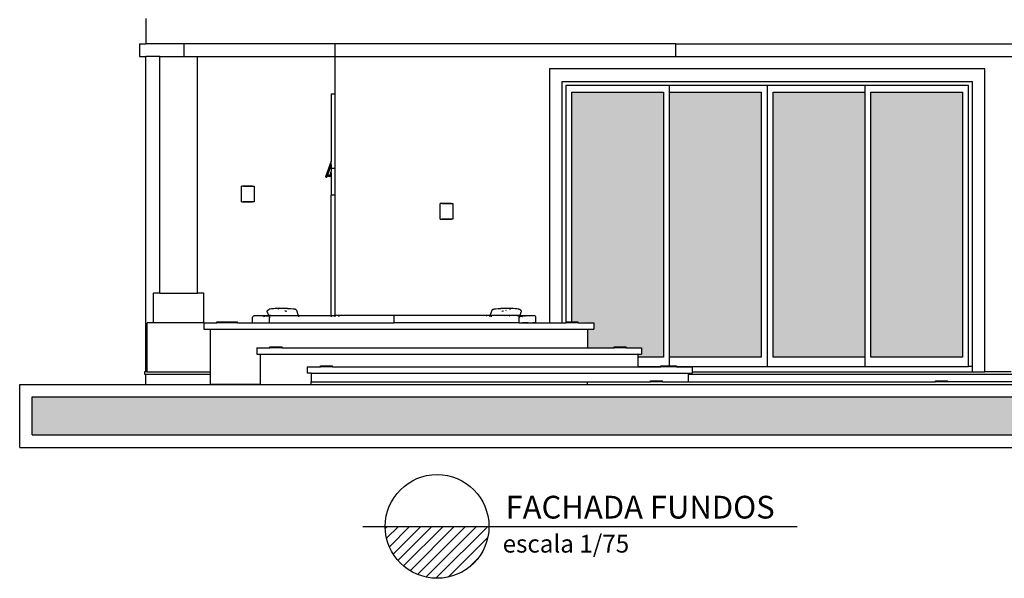
# Model space of a CAD drawing. Units: millimetres. Extents: x 283 to 520, y 22 to 205.
# Drawn here: x 394 to 401, y 57 to 61 of the extents above; entities that cross this region are included whole.
import ezdxf

# ---------------------------------------------------------------- set-up
doc = ezdxf.new("R2010")
doc.units = ezdxf.units.MM
for name, color, linetype in [('01', 1, 'Continuous'), ('TEXTO', 2, 'Continuous'), ('VIDRO', 131, 'Continuous')]:
    doc.layers.add(name, color=color, linetype=linetype)
doc.styles.add('ARIAL NARROW', font='ARIALN.TTF', dxfattribs={"width": 1.1})

msp = doc.modelspace()

# ---------------------------------------------------------------- hatches: boundary and pattern name
at = {"true_color": 0x000000}
h = msp.add_hatch(color=18, dxfattribs=at)
h.dxf.hatch_style = 1
h.paths.add_polyline_path([(393.6294, 57.9396), (393.6294, 57.6396), (407.0894, 57.6396), (407.0894, 57.9396)])
h = msp.add_hatch()
h.set_pattern_fill('ANSI31', color=142, scale=0.5, style=0)
h.set_pattern_definition([(45, (158.52619, 164.41785), (-0.044194174, 0.044194174), [])])
h.paths.add_polyline_path([(397.2492, 56.9136), (396.427, 56.9136, 1)])
at = {"layer": 'VIDRO'}
h = msp.add_hatch(color=256, dxfattribs=at)
h.dxf.hatch_style = 1
h.paths.add_polyline_path([(404.6629, 60.3552), (403.9364, 60.3552), (403.9364, 58.2556), (404.6629, 58.2556)])
h.paths.add_polyline_path([(403.8886, 60.3552), (403.1622, 60.3552), (403.1622, 58.2556), (403.8886, 58.2556)])
h.paths.add_polyline_path([(403.0666, 60.3552), (402.3401, 60.3552), (402.3401, 58.2556), (403.0666, 58.2556)])
h.paths.add_polyline_path([(402.2923, 60.3552), (401.5658, 60.3552), (401.5658, 58.2556), (402.2923, 58.2556)])
h.paths.add_polyline_path([(401.0029, 60.3552), (400.2764, 60.3552), (400.2764, 58.2556), (401.0029, 58.2556)])
h.paths.add_polyline_path([(400.2286, 60.3552), (399.5022, 60.3552), (399.5022, 58.2556), (400.2286, 58.2556)])
h.paths.add_polyline_path([(399.4066, 60.3552), (398.6801, 60.3552), (398.6801, 58.2556), (399.4066, 58.2556)])
h.paths.add_polyline_path([(398.6323, 60.3552), (397.9058, 60.3552), (397.9058, 58.5362), (397.9566, 58.5362), (398.0794, 58.5282), (398.0794, 58.4782), (398.0294, 58.4782), (398.0294, 58.3282), (398.2406, 58.3282), (398.2406, 58.3362), (398.3366, 58.3362), (398.3366, 58.3282), (398.4594, 58.3282), (398.4594, 58.2782), (398.4294, 58.2782), (398.4294, 58.2556), (398.6323, 58.2556)])

# ---------------------------------------------------------------- linework, layer by layer
at = {"color": 142}
msp.add_line((396.2499, 56.9136), (399.6919, 56.9136), dxfattribs=at)
msp.add_circle((396.8381, 56.9136), 0.4111, dxfattribs=at)
at = {"layer": '01'}
for p, q in [((394.5294, 60.9396), (394.5294, 60.7396)), ((394.4794, 60.7396), (394.4794, 60.6396)), ((394.4794, 60.7396), (394.5294, 60.7396)), ((394.8294, 60.7396), (394.5294, 60.7396)), ((396.0294, 60.7396), (394.8294, 60.7396)), ((394.8294, 60.7396), (394.8294, 60.6396)), ((398.7294, 60.7396), (396.0294, 60.7396)), ((396.0294, 60.6396), (396.0294, 60.7396)), ((398.7294, 60.6396), (398.7294, 60.7396)), ((398.7294, 60.7396), (405.7894, 60.7396)), ((394.4794, 60.6396), (394.5294, 60.6396)), ((394.5294, 60.2396), (394.5294, 60.6396)), ((394.6394, 60.6396), (394.5294, 60.6396)), ((394.6394, 58.7613), (394.6394, 60.6396)), ((394.6394, 60.6396), (394.8294, 60.6396)), ((394.8294, 60.6396), (394.9394, 60.6396)), ((394.9394, 58.7613), (394.9394, 60.6396)), ((394.9394, 60.6396), (396.0294, 60.6396)), ((396.0294, 60.3396), (396.0294, 60.6396)), ((396.0294, 60.6396), (398.7294, 60.6396)), ((398.7294, 60.6396), (405.3394, 60.6396)), ((401.1794, 60.5396), (397.7294, 60.5396)), ((397.7294, 60.5396), (397.7294, 58.5282)), ((401.1794, 58.1396), (401.1794, 60.5396)), ((397.8294, 58.5282), (397.8294, 60.4396)), ((397.8294, 60.4396), (401.0794, 60.4396)), ((401.0794, 60.4396), (401.0794, 58.1818)), ((395.9994, 60.3396), (395.9994, 59.8088)), ((396.0294, 60.3396), (395.9994, 60.3396)), ((396.0294, 59.7496), (396.0294, 60.3396)), ((397.858, 60.4079), (397.858, 58.5282)), ((398.6801, 60.4079), (397.858, 60.4079)), ((397.9058, 58.5362), (397.9058, 60.3552)), ((397.9058, 60.3552), (398.6323, 60.3552)), ((398.6323, 60.3552), (398.6323, 58.2556)), ((399.4544, 60.4079), (398.6801, 60.4079)), ((398.6801, 60.3552), (398.6801, 60.4079)), ((398.6801, 58.2556), (398.6801, 60.3552)), ((398.6801, 60.3552), (399.4066, 60.3552)), ((399.4066, 60.3552), (399.4066, 58.2556)), ((399.4544, 60.4079), (399.4544, 58.1818)), ((400.2286, 60.4079), (399.4544, 60.4079)), ((399.5022, 58.2556), (399.5022, 60.3552)), ((399.5022, 60.3552), (400.2286, 60.3552)), ((400.2286, 60.4079), (400.2286, 60.3552)), ((401.0507, 60.4079), (400.2286, 60.4079)), ((400.2286, 60.3552), (400.2286, 58.2556)), ((400.2764, 58.2556), (400.2764, 60.3552)), ((400.2764, 60.3552), (401.0029, 60.3552)), ((401.0029, 60.3552), (401.0029, 58.2556)), ((401.0507, 58.1818), (401.0507, 60.4079)), ((394.5294, 58.8974), (394.5294, 60.2396)), ((395.9994, 59.8088), (395.9542, 59.6849)), ((395.9589, 59.6832), (395.9994, 59.7942)), ((395.9994, 59.7942), (395.9994, 59.8088)), ((395.9994, 59.7796), (395.9994, 59.7942)), ((395.9994, 59.7796), (395.9721, 59.7046)), ((395.9895, 59.6885), (395.9994, 59.7156)), ((395.9898, 59.7), (395.9994, 59.7262)), ((395.9992, 59.7471), (395.9994, 59.7476)), ((395.9994, 59.7471), (395.9992, 59.7471)), ((395.9994, 59.7796), (395.9994, 59.7496)), ((396.0294, 59.7496), (395.9994, 59.7496)), ((395.9994, 59.7496), (395.9994, 59.7476)), ((395.9994, 59.7471), (395.9994, 59.7476)), ((395.9994, 59.7471), (395.9994, 59.7262)), ((395.9994, 59.7156), (395.9994, 59.7262)), ((395.9994, 59.7156), (395.9994, 59.5396)), ((396.0294, 59.5396), (396.0294, 59.7496)), ((395.9589, 59.6832), (395.9542, 59.6849)), ((395.9589, 59.6832), (395.9636, 59.6815)), ((395.9636, 59.6815), (395.9671, 59.6909)), ((395.9671, 59.6909), (395.9721, 59.7046)), ((395.9671, 59.6909), (395.9705, 59.6896)), ((395.9705, 59.6896), (395.9711, 59.6913)), ((395.9711, 59.6913), (395.9749, 59.7016)), ((395.9711, 59.6913), (395.978, 59.6888)), ((395.9721, 59.7046), (395.9755, 59.7033)), ((395.9749, 59.7016), (395.9755, 59.7033)), ((395.9749, 59.7016), (395.9817, 59.6991)), ((395.9817, 59.6991), (395.978, 59.6888)), ((395.978, 59.6888), (395.9848, 59.6863)), ((395.9817, 59.6991), (395.9852, 59.6979)), ((395.9853, 59.6862), (395.9848, 59.6863)), ((395.9856, 59.6977), (395.9852, 59.6979)), ((395.9858, 59.6861), (395.9853, 59.6862)), ((395.9861, 59.6977), (395.9856, 59.6977)), ((395.9862, 59.6861), (395.9858, 59.6861)), ((395.9866, 59.6976), (395.9861, 59.6977)), ((395.9867, 59.6862), (395.9862, 59.6861)), ((395.987, 59.6977), (395.9866, 59.6976)), ((395.9872, 59.6863), (395.9867, 59.6862)), ((395.9875, 59.6978), (395.987, 59.6977)), ((395.9876, 59.6864), (395.9872, 59.6863)), ((395.9879, 59.698), (395.9875, 59.6978)), ((395.988, 59.6867), (395.9876, 59.6864)), ((395.9884, 59.6982), (395.9879, 59.698)), ((395.9884, 59.687), (395.988, 59.6867)), ((395.9887, 59.6985), (395.9884, 59.6982)), ((395.9888, 59.6873), (395.9884, 59.687)), ((395.9891, 59.6988), (395.9887, 59.6985)), ((395.9891, 59.6877), (395.9888, 59.6873)), ((395.9894, 59.6992), (395.9891, 59.6988)), ((395.9893, 59.6881), (395.9891, 59.6877)), ((395.9895, 59.6885), (395.9893, 59.6881)), ((395.9896, 59.6996), (395.9894, 59.6992)), ((395.9898, 59.7), (395.9896, 59.6996)), ((395.3023, 59.6114), (395.287, 59.6114)), ((395.287, 59.4875), (395.287, 59.6114)), ((395.3005, 59.6138), (395.3266, 59.6138)), ((395.3023, 59.6114), (395.3005, 59.6138)), ((395.3023, 59.6114), (395.3273, 59.6114)), ((395.3273, 59.6114), (395.3266, 59.6138)), ((395.3266, 59.6138), (395.3732, 59.6138)), ((395.3273, 59.6114), (395.3717, 59.6114)), ((395.3732, 59.6138), (395.3717, 59.6114)), ((395.3717, 59.6114), (395.3742, 59.6114)), ((395.3732, 59.6138), (395.3758, 59.6138)), ((395.3742, 59.6114), (395.3758, 59.6138)), ((395.3742, 59.6114), (395.387, 59.6114)), ((395.387, 59.6114), (395.387, 59.4875)), ((395.287, 59.4875), (395.3015, 59.4875)), ((395.3015, 59.4875), (395.3005, 59.486)), ((395.3031, 59.486), (395.3005, 59.486)), ((395.3015, 59.4875), (395.304, 59.4875)), ((395.3031, 59.486), (395.304, 59.4875)), ((395.3496, 59.486), (395.3031, 59.486)), ((395.304, 59.4875), (395.3492, 59.4875)), ((395.3492, 59.4875), (395.3496, 59.486)), ((395.3492, 59.4875), (395.3746, 59.4875)), ((395.3758, 59.486), (395.3496, 59.486)), ((395.3746, 59.4875), (395.3758, 59.486)), ((395.387, 59.4875), (395.3746, 59.4875)), ((396.0294, 59.5396), (395.9994, 59.5396)), ((395.9994, 58.5843), (395.9994, 59.5396)), ((396.0294, 58.5843), (396.0294, 59.5396)), ((396.8766, 59.4758), (396.9028, 59.4758)), ((396.8785, 59.4735), (396.8766, 59.4758)), ((396.9035, 59.4735), (396.9028, 59.4758)), ((396.9028, 59.4758), (396.9493, 59.4758)), ((396.9493, 59.4758), (396.9479, 59.4735)), ((396.9493, 59.4758), (396.9519, 59.4758)), ((396.9504, 59.4735), (396.9519, 59.4758)), ((396.8785, 59.4735), (396.8632, 59.4735)), ((396.8632, 59.3496), (396.8632, 59.4735)), ((396.8785, 59.4735), (396.9035, 59.4735)), ((396.9035, 59.4735), (396.9479, 59.4735)), ((396.9479, 59.4735), (396.9504, 59.4735)), ((396.9504, 59.4735), (396.9632, 59.4735)), ((396.9632, 59.4735), (396.9632, 59.3496)), ((396.8632, 59.3496), (396.8776, 59.3496)), ((396.8776, 59.3496), (396.8766, 59.3481)), ((396.8792, 59.3481), (396.8766, 59.3481)), ((396.8776, 59.3496), (396.8802, 59.3496)), ((396.8792, 59.3481), (396.8802, 59.3496)), ((396.9258, 59.3481), (396.8792, 59.3481)), ((396.8802, 59.3496), (396.9254, 59.3496)), ((396.9254, 59.3496), (396.9258, 59.3481)), ((396.9254, 59.3496), (396.9507, 59.3496)), ((396.9519, 59.3481), (396.9258, 59.3481)), ((396.9507, 59.3496), (396.9519, 59.3481)), ((396.9632, 59.3496), (396.9507, 59.3496)), ((394.5294, 58.1396), (394.5294, 58.8974)), ((394.6394, 58.7613), (394.5894, 58.7613)), ((394.5894, 58.5282), (394.5894, 58.7613)), ((394.6394, 58.7613), (394.9394, 58.7613)), ((394.9894, 58.7613), (394.9394, 58.7613)), ((394.9894, 58.5282), (394.9894, 58.7613)), ((395.4909, 58.6179), (395.491, 58.6195)), ((395.4909, 58.6165), (395.4909, 58.6179)), ((395.4914, 58.6136), (395.4909, 58.6165)), ((395.491, 58.6195), (395.4918, 58.6224)), ((395.4918, 58.6224), (395.4931, 58.6251)), ((395.4934, 58.6255), (395.4931, 58.6251)), ((395.4934, 58.6255), (395.4953, 58.6277)), ((395.4958, 58.6281), (395.4953, 58.6277)), ((395.4964, 58.6286), (395.4958, 58.6281)), ((395.4973, 58.6291), (395.4964, 58.6286)), ((395.4973, 58.6291), (395.5047, 58.634)), ((395.5058, 58.6347), (395.5047, 58.634)), ((395.507, 58.6353), (395.5058, 58.6347)), ((395.5083, 58.636), (395.507, 58.6353)), ((395.5095, 58.6365), (395.5083, 58.636)), ((395.5106, 58.6369), (395.5095, 58.6365)), ((395.5115, 58.6372), (395.5106, 58.6369)), ((395.5115, 58.6372), (395.5145, 58.638)), ((395.5145, 58.638), (395.5157, 58.6383)), ((395.5157, 58.6383), (395.5266, 58.6403)), ((395.5266, 58.6403), (395.5278, 58.6405)), ((395.5278, 58.6405), (395.5402, 58.6421)), ((395.5402, 58.6421), (395.5413, 58.6423)), ((395.5413, 58.6423), (395.5553, 58.6434)), ((395.5553, 58.6434), (395.5561, 58.6435)), ((395.5583, 58.6437), (395.5561, 58.6435)), ((395.5583, 58.6437), (395.5718, 58.6442)), ((395.5718, 58.6442), (395.5723, 58.6443)), ((395.5723, 58.6443), (395.5734, 58.6443)), ((395.5734, 58.6443), (395.574, 58.6444)), ((395.574, 58.6444), (395.5744, 58.6444)), ((395.5744, 58.6444), (395.5919, 58.6446)), ((395.5878, 58.6436), (395.5766, 58.6363)), ((395.5919, 58.6446), (395.6106, 58.6444)), ((395.6106, 58.6444), (395.611, 58.6444)), ((395.611, 58.6444), (395.6305, 58.6437)), ((395.6305, 58.6437), (395.6315, 58.6436)), ((395.6325, 58.6219), (395.6312, 58.6223)), ((395.6312, 58.6221), (395.6314, 58.622)), ((395.6315, 58.6436), (395.6516, 58.6424)), ((395.6466, 58.618), (395.636, 58.6208)), ((395.6361, 58.6205), (395.6369, 58.6202)), ((395.6369, 58.6202), (395.6385, 58.6186)), ((395.6385, 58.6186), (395.6385, 58.6185)), ((395.6516, 58.6424), (395.653, 58.6423)), ((395.653, 58.6423), (395.6739, 58.6407)), ((395.6739, 58.6407), (395.6757, 58.6405)), ((395.6757, 58.6405), (395.6972, 58.6385)), ((395.6972, 58.6385), (395.6992, 58.6382)), ((395.6992, 58.6382), (395.7084, 58.6372)), ((395.7084, 58.6372), (395.7103, 58.6369)), ((395.7139, 58.636), (395.7103, 58.6369)), ((395.7139, 58.636), (395.7155, 58.6354)), ((395.7187, 58.6338), (395.7155, 58.6354)), ((395.7187, 58.6338), (395.7197, 58.633)), ((395.7221, 58.6308), (395.7197, 58.633)), ((395.7235, 58.6282), (395.7221, 58.6308)), ((395.7235, 58.6282), (395.7379, 58.5843)), ((397.2591, 58.5843), (397.2735, 58.6282)), ((397.2735, 58.6282), (397.2749, 58.6308)), ((397.2749, 58.6308), (397.2773, 58.633)), ((397.2783, 58.6338), (397.2773, 58.633)), ((397.2783, 58.6338), (397.2814, 58.6354)), ((397.2831, 58.636), (397.2814, 58.6354)), ((397.2831, 58.636), (397.2867, 58.6369)), ((397.2886, 58.6372), (397.2867, 58.6369)), ((397.2886, 58.6372), (397.2977, 58.6382)), ((397.2977, 58.6382), (397.2998, 58.6385)), ((397.2998, 58.6385), (397.3213, 58.6405)), ((397.3213, 58.6405), (397.3231, 58.6407)), ((397.3231, 58.6407), (397.344, 58.6423)), ((397.344, 58.6423), (397.3454, 58.6424)), ((397.3454, 58.6424), (397.3655, 58.6436)), ((397.3609, 58.6208), (397.3504, 58.618)), ((397.3601, 58.6202), (397.3585, 58.6186)), ((397.3585, 58.6186), (397.3585, 58.6185)), ((397.3609, 58.6205), (397.3601, 58.6202)), ((397.3658, 58.6223), (397.3645, 58.6219)), ((397.3655, 58.6436), (397.3665, 58.6437)), ((397.3658, 58.6221), (397.3656, 58.622)), ((397.3665, 58.6437), (397.3859, 58.6444)), ((397.3866, 58.6247), (397.3837, 58.6244)), ((397.3859, 58.6245), (397.3837, 58.6236)), ((397.3859, 58.6444), (397.3864, 58.6444)), ((397.3866, 58.6246), (397.3859, 58.6245)), ((397.3864, 58.6444), (397.4051, 58.6446)), ((397.4051, 58.6446), (397.4226, 58.6444)), ((397.4092, 58.6436), (397.4203, 58.6363)), ((397.4226, 58.6444), (397.423, 58.6444)), ((397.423, 58.6444), (397.4236, 58.6443)), ((397.4236, 58.6443), (397.4247, 58.6443)), ((397.4247, 58.6443), (397.4251, 58.6442)), ((397.4251, 58.6442), (397.4387, 58.6437)), ((397.4387, 58.6437), (397.4409, 58.6435)), ((397.4409, 58.6435), (397.4417, 58.6434)), ((397.4417, 58.6434), (397.4557, 58.6423)), ((397.4557, 58.6423), (397.4568, 58.6421)), ((397.4568, 58.6421), (397.4692, 58.6405)), ((397.4692, 58.6405), (397.4704, 58.6403)), ((397.4704, 58.6403), (397.4813, 58.6383)), ((397.4813, 58.6383), (397.4825, 58.638)), ((397.4825, 58.638), (397.4854, 58.6372)), ((397.4854, 58.6372), (397.4864, 58.6369)), ((397.4864, 58.6369), (397.4875, 58.6365)), ((397.4875, 58.6365), (397.4887, 58.636)), ((397.4887, 58.636), (397.49, 58.6353)), ((397.49, 58.6353), (397.4912, 58.6347)), ((397.4912, 58.6347), (397.4923, 58.634)), ((397.4997, 58.6291), (397.4923, 58.634)), ((397.4997, 58.6291), (397.5005, 58.6286)), ((397.5005, 58.6286), (397.5012, 58.6281)), ((397.5012, 58.6281), (397.5017, 58.6277)), ((397.5036, 58.6255), (397.5017, 58.6277)), ((397.5036, 58.6255), (397.5038, 58.6251)), ((397.5052, 58.6224), (397.5038, 58.6251)), ((397.506, 58.6195), (397.5052, 58.6224)), ((397.5055, 58.6136), (397.5061, 58.6165)), ((397.5061, 58.6165), (397.506, 58.6195)), ((395.3749, 58.5675), (395.3755, 58.5718)), ((395.3749, 58.5282), (395.3749, 58.5675)), ((395.3755, 58.5718), (395.3771, 58.5759)), ((395.3771, 58.5759), (395.3798, 58.5794)), ((395.3798, 58.5794), (395.3833, 58.5821)), ((395.3833, 58.5821), (395.3874, 58.5838)), ((395.3874, 58.5838), (395.3917, 58.5843)), ((395.3917, 58.5843), (395.5011, 58.5843)), ((395.4569, 58.5838), (395.461, 58.5821)), ((395.4645, 58.5794), (395.4672, 58.5759)), ((395.4794, 58.5821), (395.4753, 58.5838)), ((395.4804, 58.5821), (395.4763, 58.5838)), ((395.4856, 58.5759), (395.4829, 58.5794)), ((395.4866, 58.5759), (395.4839, 58.5794)), ((395.4911, 58.5821), (395.4863, 58.5838)), ((395.4914, 58.6136), (395.5011, 58.5843)), ((395.4984, 58.5759), (395.4952, 58.5794)), ((395.5209, 58.5843), (395.5011, 58.5843)), ((395.5012, 58.5838), (395.5018, 58.5821)), ((395.5027, 58.5794), (395.5038, 58.5759)), ((395.5094, 58.5718), (395.509, 58.5675)), ((395.509, 58.5282), (395.509, 58.5675)), ((395.5106, 58.5759), (395.5094, 58.5718)), ((395.5125, 58.5794), (395.5106, 58.5759)), ((395.515, 58.5821), (395.5125, 58.5794)), ((395.5178, 58.5838), (395.515, 58.5821)), ((395.5209, 58.5843), (395.5178, 58.5838)), ((395.5209, 58.5843), (395.7379, 58.5843)), ((395.5856, 58.5822), (395.583, 58.5838)), ((395.7379, 58.5843), (395.9994, 58.5843)), ((395.7381, 58.5838), (395.7386, 58.5821)), ((395.7395, 58.5794), (395.7406, 58.5759)), ((395.9994, 58.5843), (396.0294, 58.5843)), ((395.9994, 58.5838), (395.9994, 58.5821)), ((395.9994, 58.5794), (395.9994, 58.5759)), ((396.4985, 58.5843), (396.0294, 58.5843)), ((396.0294, 58.5821), (396.0294, 58.5838)), ((396.0294, 58.5759), (396.0294, 58.5794)), ((396.0548, 58.5838), (396.0651, 58.5838)), ((396.4985, 58.5282), (396.4985, 58.5843)), ((397.2591, 58.5843), (396.4985, 58.5843)), ((397.2293, 58.5838), (397.2317, 58.5838)), ((397.2563, 58.5759), (397.2575, 58.5794)), ((397.2584, 58.5821), (397.2589, 58.5838)), ((397.4761, 58.5843), (397.2591, 58.5843)), ((397.2687, 58.5821), (397.2678, 58.5838)), ((397.2702, 58.5759), (397.2695, 58.5794)), ((397.4113, 58.5822), (397.414, 58.5838)), ((397.4761, 58.5843), (397.4792, 58.5838)), ((397.4959, 58.5843), (397.4761, 58.5843)), ((397.4792, 58.5838), (397.482, 58.5821)), ((397.482, 58.5821), (397.4845, 58.5794)), ((397.4845, 58.5794), (397.4864, 58.5759)), ((397.4864, 58.5759), (397.4876, 58.5718)), ((397.4876, 58.5718), (397.488, 58.5675)), ((397.488, 58.5282), (397.488, 58.5675)), ((397.4932, 58.5759), (397.4943, 58.5794)), ((397.4952, 58.5821), (397.4957, 58.5838)), ((397.4959, 58.5843), (397.5055, 58.6136)), ((397.4959, 58.5843), (397.6052, 58.5843)), ((397.4986, 58.5759), (397.5017, 58.5794)), ((397.5023, 58.5838), (397.5093, 58.5838)), ((397.5059, 58.5821), (397.5107, 58.5838)), ((397.5104, 58.5759), (397.5131, 58.5794)), ((397.5114, 58.5759), (397.5141, 58.5794)), ((397.5166, 58.5821), (397.5207, 58.5838)), ((397.5176, 58.5821), (397.5217, 58.5838)), ((397.5325, 58.5794), (397.5298, 58.5759)), ((397.5401, 58.5838), (397.536, 58.5821)), ((397.6096, 58.5838), (397.6052, 58.5843)), ((397.6137, 58.5821), (397.6096, 58.5838)), ((397.6172, 58.5794), (397.6137, 58.5821)), ((397.6198, 58.5759), (397.6172, 58.5794)), ((397.6215, 58.5718), (397.6198, 58.5759)), ((397.6221, 58.5675), (397.6215, 58.5718)), ((397.6221, 58.5282), (397.6221, 58.5675)), ((394.5894, 58.5282), (394.5394, 58.5282)), ((394.5394, 58.1396), (394.5394, 58.5282)), ((394.9894, 58.5282), (394.5894, 58.5282)), ((394.9894, 58.5282), (394.9894, 58.4782)), ((394.9894, 58.5282), (395.0929, 58.5282)), ((394.9894, 58.4782), (395.0394, 58.4782)), ((395.0394, 58.4782), (398.0294, 58.4782)), ((395.0394, 58.4782), (395.0394, 58.1396)), ((395.0929, 58.5282), (395.0929, 58.5362)), ((395.0929, 58.5362), (395.1889, 58.5362)), ((395.1889, 58.5282), (395.0929, 58.5282)), ((395.1889, 58.5282), (395.1889, 58.5362)), ((395.1889, 58.5362), (395.2566, 58.5362)), ((395.2566, 58.5282), (395.1889, 58.5282)), ((395.2566, 58.5282), (395.2566, 58.5362)), ((395.2566, 58.5282), (395.3749, 58.5282)), ((395.3749, 58.5282), (395.509, 58.5282)), ((395.509, 58.5282), (396.4985, 58.5282)), ((397.488, 58.5282), (396.4985, 58.5282)), ((397.488, 58.5282), (397.6221, 58.5282)), ((397.5607, 58.5282), (397.5149, 58.5282)), ((397.6151, 58.5282), (397.5945, 58.5282)), ((397.6221, 58.5282), (397.7294, 58.5282)), ((397.7294, 58.5282), (397.8294, 58.5282)), ((397.8294, 58.5282), (397.858, 58.5282)), ((397.858, 58.5282), (397.8606, 58.5282)), ((397.8606, 58.5282), (397.8606, 58.5362)), ((397.8606, 58.5362), (397.9058, 58.5362)), ((397.9566, 58.5282), (397.8606, 58.5282)), ((397.9058, 58.5362), (397.9566, 58.5362)), ((397.9566, 58.5282), (397.9566, 58.5362)), ((397.9566, 58.5282), (398.0794, 58.5282)), ((398.0294, 58.4782), (398.0794, 58.4782)), ((398.0294, 58.4782), (398.0294, 58.3282)), ((398.0794, 58.5282), (398.0794, 58.4782)), ((395.4094, 58.3282), (395.4094, 58.2782)), ((395.4094, 58.3282), (395.5129, 58.3282)), ((395.5129, 58.3282), (395.5129, 58.3362)), ((395.5129, 58.3362), (395.6089, 58.3362)), ((395.6089, 58.3282), (395.5129, 58.3282)), ((395.6089, 58.3282), (395.6089, 58.3362)), ((395.6089, 58.3282), (398.0294, 58.3282)), ((398.0294, 58.3282), (398.2406, 58.3282)), ((398.2406, 58.3282), (398.2406, 58.3362)), ((398.2406, 58.3362), (398.3366, 58.3362)), ((398.3366, 58.3282), (398.2406, 58.3282)), ((398.3366, 58.3282), (398.3366, 58.3362)), ((398.3366, 58.3282), (398.4594, 58.3282)), ((398.4594, 58.3282), (398.4594, 58.2782)), ((395.4094, 58.2782), (395.4394, 58.2782)), ((395.4394, 58.2782), (398.4294, 58.2782)), ((395.4394, 58.0396), (395.4394, 58.2782)), ((398.4294, 58.2782), (398.4594, 58.2782)), ((398.4294, 58.2782), (398.4294, 58.2556)), ((398.6323, 58.2556), (398.4294, 58.2556)), ((398.4294, 58.2556), (398.4294, 58.1818)), ((399.4066, 58.2556), (398.6801, 58.2556)), ((398.6801, 58.1862), (398.6801, 58.2556)), ((400.2286, 58.2556), (399.5022, 58.2556)), ((400.2286, 58.2556), (400.2286, 58.1818)), ((401.0029, 58.2556), (400.2764, 58.2556)), ((395.8094, 58.1782), (395.8094, 58.1282)), ((395.8094, 58.1782), (395.9129, 58.1782)), ((395.9129, 58.1782), (395.9129, 58.1862)), ((395.9129, 58.1862), (396.0089, 58.1862)), ((396.0089, 58.1782), (395.9129, 58.1782)), ((396.0089, 58.1782), (396.0089, 58.1862)), ((396.0089, 58.1782), (398.4294, 58.1782)), ((398.4294, 58.1818), (398.6106, 58.1818)), ((398.4294, 58.1818), (398.4294, 58.1782)), ((398.4294, 58.1782), (398.6106, 58.1782)), ((398.6106, 58.1818), (398.6106, 58.1862)), ((398.6106, 58.1862), (398.6406, 58.1862)), ((398.6106, 58.1782), (398.6106, 58.1818)), ((398.6406, 58.1782), (398.6106, 58.1782)), ((398.6406, 58.1782), (398.6406, 58.1862)), ((398.6406, 58.1862), (398.6801, 58.1862)), ((398.7366, 58.1782), (398.6406, 58.1782)), ((398.6801, 58.1862), (398.7366, 58.1862)), ((398.7366, 58.1818), (398.7366, 58.1862)), ((398.7366, 58.1818), (399.4544, 58.1818)), ((398.7366, 58.1782), (398.7366, 58.1818)), ((398.7366, 58.1782), (398.8594, 58.1782)), ((398.8594, 58.1782), (398.8594, 58.1396)), ((399.4544, 58.1818), (400.2286, 58.1818)), ((400.2286, 58.1818), (401.0507, 58.1818)), ((401.0794, 58.1818), (401.0507, 58.1818)), ((401.0794, 58.1818), (401.0794, 58.1396)), ((394.5294, 58.1396), (394.5194, 58.1396)), ((394.5194, 58.1396), (394.5194, 58.1196)), ((394.5194, 58.1196), (394.5294, 58.1196)), ((394.5394, 58.1396), (394.5294, 58.1396)), ((394.5294, 58.0396), (394.5294, 58.1196)), ((394.5294, 58.1196), (395.0394, 58.1196)), ((394.5394, 58.1396), (395.0394, 58.1396)), ((395.0394, 58.1396), (395.0394, 58.1196)), ((395.0394, 58.1196), (395.0394, 58.0396)), ((395.8394, 58.1282), (395.8094, 58.1282)), ((395.8394, 58.1282), (398.8294, 58.1282)), ((395.8394, 58.1282), (395.8394, 58.0596)), ((398.8294, 58.1282), (398.8594, 58.1282)), ((398.8294, 58.1282), (398.8294, 58.1196)), ((398.8294, 58.1196), (405.7394, 58.1196)), ((398.8294, 58.1196), (398.8294, 58.0596)), ((398.8594, 58.1396), (398.8594, 58.1282)), ((398.8594, 58.1396), (401.0794, 58.1396)), ((401.0794, 58.1396), (401.1794, 58.1396)), ((401.3894, 58.1396), (401.1794, 58.1396)), ((393.5294, 57.5396), (393.5294, 58.0396)), ((393.5294, 58.0396), (407.1894, 58.0396)), ((394.5294, 58.0396), (395.0394, 58.0396)), ((395.4394, 58.0396), (395.0394, 58.0396)), ((395.4394, 58.0396), (395.8394, 58.0396)), ((395.8394, 58.0396), (395.8394, 58.0596)), ((395.8394, 58.0596), (398.0294, 58.0596)), ((395.8394, 58.0396), (398.0294, 58.0396)), ((398.0294, 58.0396), (398.0294, 58.0596)), ((398.0294, 58.0596), (398.5286, 58.0596)), ((398.0294, 58.0396), (405.7394, 58.0396)), ((398.5286, 58.0596), (398.5286, 58.0676)), ((398.5286, 58.0676), (398.6246, 58.0676)), ((398.6246, 58.0596), (398.5286, 58.0596)), ((398.6246, 58.0596), (398.6246, 58.0676)), ((398.6246, 58.0596), (398.8294, 58.0596)), ((398.8294, 58.0596), (400.7886, 58.0596)), ((400.7886, 58.0596), (400.7886, 58.0676)), ((400.7886, 58.0676), (400.8846, 58.0676)), ((400.8846, 58.0596), (400.7886, 58.0596)), ((400.8846, 58.0596), (400.8846, 58.0676)), ((403.3486, 58.0596), (400.8846, 58.0596)), ((393.6294, 57.6396), (393.6294, 57.9396)), ((393.6294, 57.9396), (407.0894, 57.9396)), ((393.6294, 57.6396), (407.0894, 57.6396)), ((393.5294, 57.5396), (407.1894, 57.5396))]:
    msp.add_line(p, q, dxfattribs=at)

# ---------------------------------------------------------------- texts
at = {"layer": 'TEXTO', "attachment_point": 5, "style": 'ARIAL NARROW'}
for s, insert, char_height in [('\\A1;FACHADA FUNDOS', (398.4475, 57.0663), 0.180224), ('\\A1; escala 1/75', (397.8377, 56.7768), 0.1408)]:
    msp.add_mtext(s, dxfattribs=dict(at, insert=insert, char_height=char_height))

doc.saveas('drawing.dxf')
